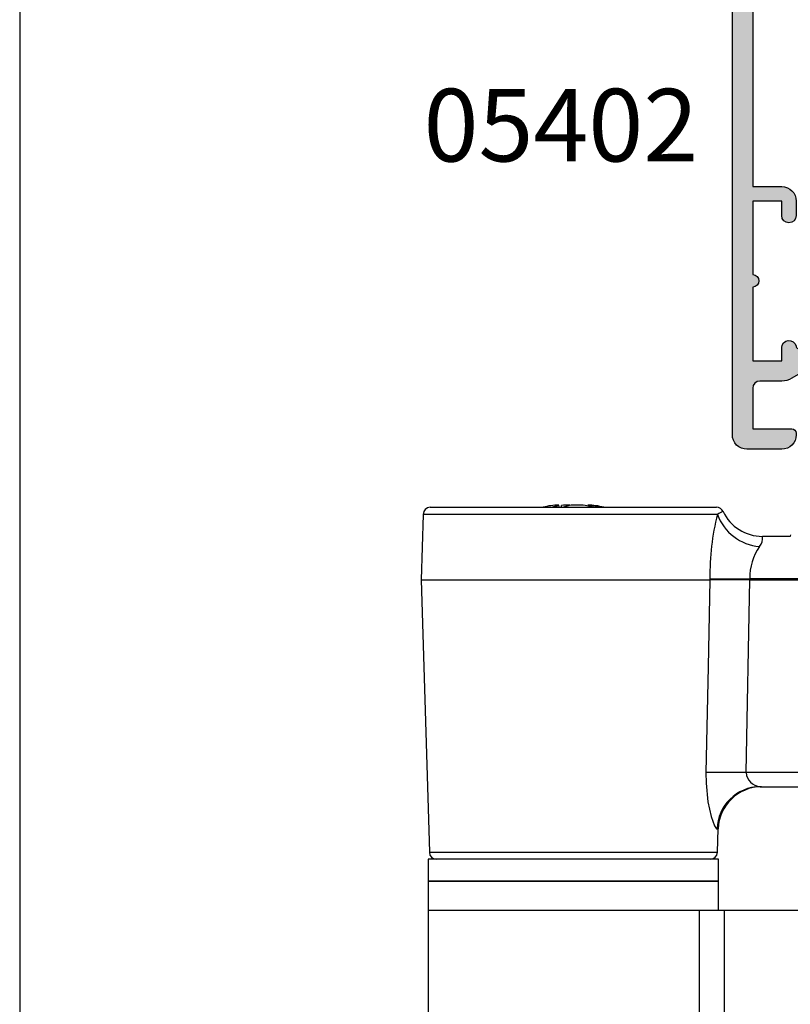
# Model space of a CAD drawing. Units: millimetres. Extents: x 0 to 354, y 0 to 482.
# Drawn here: x 0 to 53, y 362 to 430 of the extents above; entities that cross this region are included whole.
import ezdxf

# ---------------------------------------------------------------- set-up
doc = ezdxf.new("R2010")
doc.units = ezdxf.units.MM
doc.layers.get('0').update_dxf_attribs({"plot": 0})
for name, color, linetype in [('05402$0$APL Hatch', 253, 'Continuous'), ('05402$0$APL Joinery', 2, 'Continuous'), ('APL Border', 7, 'Continuous'), ('APL Joinery', 2, 'Continuous'), ('APL Notes', 7, 'Continuous')]:
    doc.layers.add(name, color=color, linetype=linetype)
doc.styles.add('Arial-Bold', font='arialbd.ttf')

# ---------------------------------------------------------------- blocks, each defined once
blk = doc.blocks.new('9060717 head')
at = {"layer": 'APL Joinery', "color": 8, "linetype": 'Continuous', "lineweight": -2}
for p, q in [((4.438552739929037, 139.9451284310298), (24.1631112433931, 139.9451284310298)), ((12.80843837851955, 139.9571072958599), (13.17290774280502, 140.0759463846873)), ((13.18336463267281, 139.9571072958599), (13.17290774280502, 140.0759463846873)), ((13.31599148655607, 139.9571072958599), (13.30083199166106, 140.0951284310298)), ((13.47804999644234, 139.9571072958599), (13.48488124752714, 140.0759463846873)), ((14.00670128608419, 140.0759463846873), (13.62131814206316, 139.9571072958599)), ((15.69748761797621, 139.9571072958599), (15.11678284699394, 140.0759463846873)), ((15.65592082882597, 139.978524455447), (15.66152087146713, 140.0759463846873)), ((15.66152087146713, 140.0759463846873), (16.22856314027979, 139.9571072958599)), ((3.938785944510613, 139.4603976876346), (3.800831991684277, 134.9451284310298)), ((24.22511193019011, 139.4603976876347), (3.938785944510613, 139.4603976876346)), ((27.32538873063697, 137.945128413495), (27.32360617922916, 137.945128413495)), ((29.2511377363868, 137.945128413495), (27.32538873063697, 137.945128413495)), ((29.25087230945303, 137.9464483304138), (29.25083179692103, 137.945128413495)), ((29.25092818880751, 137.9482844328697), (29.25087230945303, 137.9464483304138)), ((29.25388726799099, 138.0451284310297), (29.25092818880751, 137.9482844328697)), ((23.70985210026367, 135.0367439706593), (23.71174971270258, 134.9451284310298)), ((26.44993902160002, 135.0367439706593), (36.61590347731783, 135.0367439860667)), ((3.800831991684277, 134.9451284310298), (4.374162821515597, 116.1798591744248)), ((3.800831991684277, 134.9451284310298), (23.71174971270258, 134.9451284310298)), ((26.45166205441876, 134.9451283874179), (23.71174971270258, 134.9451284310298)), ((26.19914942637149, 121.6645898968306), (26.45166205441876, 134.9451283874179)), ((26.45166205441876, 134.9451283874179), (36.60788851524069, 134.9451283874179)), ((51.70213150525763, 121.6645903602432), (26.19914942637149, 121.6645898968306)), ((27.17671601231746, 120.6951284100404), (51.67251172209455, 120.695128263552)), ((24.2765959319928, 117.7867439496699), (24.20087583627583, 117.7867439496699)), ((24.22750116180657, 116.1798591744248), (24.2765959319928, 117.7867439496699)), ((4.374162821515597, 116.1798591744248), (24.22750116180657, 116.1798591744248)), ((24.30083199166108, 115.69512843103), (4.300831991661084, 115.69512843103)), ((4.300831991661084, 115.69512843103), (4.300831991661084, 114.19512843103)), ((24.30083199166108, 114.19512843103), (24.30083199166108, 115.69512843103)), ((24.30083199166108, 114.19512843103), (4.300831991661084, 114.19512843103)), ((4.300831991661084, 114.19512843103), (4.300831991661084, 112.1951284310301)), ((4.300831991661084, 114.19512843103), (5.922081473141475, 114.19512843103)), ((5.922081473141475, 114.19512843103), (24.30083199166108, 114.19512843103)), ((24.30083199836611, 112.195127801616), (24.30083199166108, 114.19512843103)), ((4.300831991661084, 112.1951284310301), (4.300831991661084, 88.69512843103001)), ((4.300831991661084, 112.1951284310301), (22.96226283082751, 112.1951284310301)), ((4.300831991661084, 112.1951284310301), (5.922081473141475, 112.1951284310301)), ((5.922081473141475, 112.1951284310301), (22.96226283082751, 112.1951284310301)), ((22.96226283082751, 112.1951284310301), (22.96226283082751, 88.69512843103001)), ((22.96226283082751, 112.1951284310301), (24.69454899866071, 112.1951284310301)), ((24.69454899866071, 112.1951284310301), (33.8008319916604, 112.1951284310301)), ((24.69454899866071, 112.1951284310301), (24.69454899866071, 88.69512843103001))]:
    blk.add_line(p, q, dxfattribs=at)
at = {"layer": 'APL Joinery', "color": 8, "linetype": 'Continuous', "lineweight": -2, "flags": 128}
for points in [[(13.17290774280502, 140.0759463846873), (13.27888386989309, 140.0915707178603), (13.29754943693354, 140.09485875221), (13.22576029891445, 140.0944149770032)], [(15.30956941390707, 140.0938980929743), (15.30411465758755, 140.09485875221), (15.37590286428406, 140.0944149770032), (15.52906910622789, 140.0878361143361), (15.66152087146713, 140.0759463846873)], [(23.71174968978687, 134.9451283874179), (23.58696561971976, 128.9486085713099), (23.43377888867929, 121.6645903602432)], [(23.43377888867929, 121.6645903602432), (23.44225136297121, 120.9384912342022), (23.57582688531204, 119.6593634501289), (23.80212779356464, 118.6443559542487), (24.02948511265515, 118.0099334284852), (24.17141180452256, 117.7970554396699), (24.20087582398503, 117.7867438361238)]]:
    blk.add_lwpolyline(points, dxfattribs=at)
at = {"layer": 'APL Joinery', "color": 8, "linetype": 'Continuous', "lineweight": -2}
for centre, radius, start, end in [((4.438552739929037, 139.4451284310298), 0.5, 90, 178.2499999999839), ((13.30083199166097, 136.0777673199186), 4.017361111111159, 90, 105.7062850763022), ((13.98254218288116, 133.6507008427845), 6.444489636916044, 89.34389211958839, 94.42894454571719), ((14.56174206653893, 133.9285129624781), 6.172439383943794, 84.84085513865463, 95.15914486134535), ((15.30083199166094, 136.0777673199186), 4.017361111111162, 74.29371492369786, 90), ((24.1631112433931, 139.4451284310298), 0.5000000000000016, 25.36958255793414, 90), ((40.69014682216925, 135.3007426379698), 16.98234681836779, 165.8217158527892, 180.8907259997084), ((28.69333844245375, 131.1909873092278), 9.399372021795994, 115.7158997148038, 118.3837693601948), ((27.39963919527531, 140.6162408359782), 3.378401552018892, 200.0065312273577, 265.4319761309272), ((27.32538957796146, 140.9451286288544), 3.00000074544468, 205.3769341732308, 269.9659395996032), ((26.46013544677953, 137.811602010635), 0.8754955999243723, 319.9766351811915, 8.772715405511853), ((30.35888751401603, 135.0444988356648), 3.908956215078802, 145.6774037078587, 180.1136672860313), ((25.07989555564097, 188.6548478878979), 53.63560463948367, 268.5363035261318, 271.4636964738682), ((24.81646415511432, 69.30318806720283), 52.37965510233537, 88.48736625905143, 91.51263374094856), ((27.28374775366706, 121.7806552457602), 1.090790813897247, 186.1080830967979, 264.3689070754229), ((27.18767760849141, 117.7072899710093), 2.987858399692323, 90.21020019891952, 178.4761969170481), ((27.27519670450283, 117.6951284100404), 3, 90, 178.2499999999936), ((4.873929616933765, 116.1951284310298), 0.5, 181.7500000000128, 270), ((23.72773436638818, 116.1951284310298), 0.5, 270, 358.2499999999872)]:
    blk.add_arc(centre, radius, start, end, dxfattribs=at)
blk = doc.blocks.new('05402')
at = {"layer": '05402$0$APL Hatch'}
h = blk.add_hatch(color=256, dxfattribs=at)
h.dxf.hatch_style = 1
h.paths.add_polyline_path([(13.7612798036341, 16.28342940431357), (13.76127980363387, 15.57242154347373, 0.377964473009525), (13.93627980363405, 15.37399019514376, -0.3779644730094335), (14.11127980363423, 15.17555884681386), (14.11127980363423, 13.99965041387967, 0.4142135623730951), (14.31127980363405, 13.79965041387985), (17.61185607742694, 13.79965041387985, 0.198912367379658), (17.96540946802024, 13.94609702328659), (23.55270115987153, 19.53338871513787, 0.1989123673797226), (23.61127980363423, 19.67481007137526), (23.61127980363401, 20.64114585094088, 0.4142135623730261), (23.41127980363419, 20.84114585094065), (23.11127980363401, 20.84114585094065, -0.414213562373108), (22.91127980363396, 21.0411458509407), (22.91127980363419, 26.29965041387985, -0.414213562373095), (23.11127980363424, 26.49965041387989), (27.93999851152017, 26.49965041387966, 0.1316524975874114), (28.93999851152008, 26.76759960631075), (34.46127980363312, 29.95531284658396, 0.2679492802477037), (34.71127980363298, 30.38832571234396), (34.7112787511671, 33.59964830054062), (32.31127875116726, 33.59964830054039, -0.4142135623731227), (32.01127875116705, 33.89964830054058), (32.01127875116705, 33.99964830054049, -0.4142135623730951), (33.01127875116705, 34.99964830054049), (34.81127875116633, 34.99964830054049, -0.4142135623730948), (36.21127875116619, 33.59964830054062), (36.21127875116619, 32.9996483023904), (37.91127875116669, 32.9996483023904, -0.4142135623727621), (38.71127875116687, 32.19964830239113), (38.71127875116711, 31.9996483023904), (41.01127875116705, 31.9996483023904), (41.01127875116705, 45.4996483023904), (39.7112787511671, 45.4996483023904), (39.71127875116687, 44.48954625094652, -0.3563939586927219), (39.31127875116657, 43.99964830239031, -0.3563939586923197), (38.91127875116692, 44.48954625094701), (38.91127875116692, 45.4996483023904), (36.41127875326899, 45.4996483023904), (36.41127875326899, 44.19964830239067, -0.4142135623729845), (35.6112787532691, 43.39964830239049, -0.4142135623732095), (35.41127875326899, 43.59964830239053), (35.41127875326899, 46.17035898050941, -0.1989123673797318), (35.46985739703173, 46.31178033674679), (36.98450205797283, 47.82642499768698, -0.6681786379193101), (37.41127875326899, 47.64964830239039), (37.41127875326876, 46.89964830239049), (40.76127875326843, 46.89964830239026, 0.4142135623730951), (41.01127875326867, 47.14964830239047), (41.0112787532689, 50.14964830239047, 0.4142135623731201), (40.7612787532689, 50.39964830239049), (35.66127875326876, 50.39964830239049, -0.4142135623730951), (35.41127875326876, 50.64964830239049), (35.41127875326876, 51.74964830239063, -0.4142135623730742), (35.66127875326875, 51.99964830239063), (41.91127875326872, 51.99964830239108, -0.4142135492387582), (42.41127875326899, 51.4996483248126), (42.41127986987792, 26.59951756907044, -0.4142135755074057), (41.71127986987798, 25.89951753767994), (38.70975577712278, 25.89951753767949, 0.4142066747667396), (38.40975577720585, 25.5995245924244), (38.40973325303, 24.64169367093483, -0.2679428913970814), (37.45973325355548, 22.99629008379515), (35.12830624927343, 21.65024007527668, 0.5216391604454538), (35.05820605516254, 20.83312339562571, -0.3518881790216558), (35.85180069040992, 16.90458784420351, 0.562047585105785), (36.2959000545205, 16.17485810125162), (36.50940200330199, 16.17485810125166, -0.4142135623731622), (38.40940200330235, 14.27485810125162), (38.40940200330212, 6.69917197550747, 0.4142102058945545), (38.70939856537785, 6.39917197552697), (47.70939900269076, 6.399068837788294, -1), (47.70938295904308, 4.999068837855505), (46.0336500278632, 4.999088041333414, -0.1989123673797313), (45.82151900046617, 5.086958437951381), (45.59725750177842, 5.311225076658903, 0.1989123673797925), (45.38512647438095, 5.399095473277017), (39.3336516122008, 5.399164821655432, 0.1989123673795253), (39.12151857091405, 5.31129928699696), (38.89725193220829, 5.087037788310969, -0.1989123673795897), (38.68511889092125, 4.999172253652407), (38.00938595968069, 4.999179997381844, -0.4142087697627663), (37.00939741944123, 5.999175094041727), (37.00935635115692, 14.37486055288893, 0.414212126237997), (36.50935635116294, 14.87485810125171), (30.14158943329681, 14.87485810125165, 0.1989062559300945), (29.78804435675528, 14.72841980570115), (26.14353634932994, 11.08408319846691, -1), (25.57783762221074, 10.51841107600043), (21.93332961478522, 6.874074468766008, -0.1989108813132277), (17.4078387317858, 4.999664286733665), (-4.487999305130874, 5.000053975409575, 0.4143088206181471), (-4.988008180196413, 4.499900263664875), (-4.985087632198685, -14.5002509569667, -0.4142585842418037), (-5.485087626291897, -15.00032781288039), (-13.48872019634727, -15.00032781288016, -0.4142135623730845), (-13.98872019634726, -14.50032781288016), (-13.98872019634749, 33.99965041387125, -0.4142135623730971), (-12.98872019634862, 34.99965041387011), (-10.58872019634853, 34.99965041387011, -0.4142135623724291), (-9.588720196348532, 33.99965041387239), (-9.588720196348305, 33.89965041387066, -0.4142133331217348), (-9.888719961533628, 33.59965041387012), (-12.58871726724263, 33.59964830054062), (-12.58872019634508, 30.79965093692452, 0.414213868771331), (-12.08872019634535, 30.29965041387007), (-10.58872019634995, 30.29965041387007, -0.1316524975873921), (-9.888720196350164, 30.11208597916835), (-3.863849065771774, 26.6336250100962, 0.1316524975873172), (-3.363849065770946, 26.49965041388035), (-2.588720196365982, 26.49965041388012, -0.4142135623730117), (-2.388720196366224, 26.2996504138803), (-2.388720196366449, 14.29965041387758, 0.4142135623731005), (-1.888720196366449, 13.79965041387757), (12.11127980363401, 13.79965041387757, 0.4142135623730951), (12.61127980363401, 14.29965041387757), (12.61127980363401, 18.14965041387975, -0.4142135623731555), (12.81127980363409, 18.3496504138798), (13.91127980363446, 18.34965041387957, -0.4142134523907131), (14.11127980363422, 18.14965048898038), (14.11128021904828, 17.04336396731079, 0.2192167685300519)])
h.paths.add_polyline_path([(12.61127980363401, 11.2996504138776), (12.61127980363412, 6.899803673565753, -0.4142206463427447), (12.11126771057182, 6.399803673712002), (-4.499954052268972, 6.400116971479144, 0.4142206463427326), (-6.400000005906492, 4.500116972034203), (-6.400000005906719, -11.55003852206934, -1.006316845571629), (-7.500534948616433, -11.54310843202984, 0.1928029631252088), (-8.30373728202889, -9.462015498259792, 0.8587394203226348), (-9.312935377857816, -10.54835483760829, -0.3528190902638056), (-9.312935377863063, -12.46230078815553, 0.1840678126096436), (-9.47405184964769, -12.97152781288041, -0.4311960809799661), (-9.973221720533441, -13.50032781288033), (-11.26298240710324, -13.50032781288033, -0.4956414426383597), (-11.55212788100039, -13.12035972596132, 0.241390425985546), (-11.6883794129866, -12.46140588651249, -0.352395520431552), (-11.68837941298645, -10.54924973924484, 0.5817485899954179), (-12.1594129876643, -9.356687144772714, -0.3735466331222243), (-12.58922258061548, -8.861621748226426), (-12.58836708995458, 16.89964872969406), (-10.58871935411347, 16.89965041387033, 0.4142133156877115), (-9.588720196350124, 17.89965041386998), (-9.588720196350124, 18.89965041386998, 0.9999997725436718), (-10.58872019635007, 18.89965064804868), (-10.58872066470738, 17.89965075625199), (-12.58864276143665, 17.89965075625199), (-12.58864179356081, 22.96965042816535, 1), (-12.58864179355695, 23.82965041387004), (-12.58864276143667, 28.89965069664734), (-10.58872066470738, 28.89965069664734), (-10.58872019635006, 27.99965015367173, 0.9093881746750846), (-9.597687977382321, 27.90537761856197, -0.5157632461238238), (-9.301275089794732, 28.04087358119573), (-5.888720196346078, 26.07063409483844, -0.2679491924311032), (-3.888720196346441, 22.60653247970102), (-3.888720196346441, 14.29965041389713, 0.4142135623726706), (-1.888720196349338, 12.29965041389713), (11.61127980363545, 12.29965041387757, -0.4142135623726633)], flags=16)
h.paths.add_polyline_path([(15.11127980363412, 12.29965041387985), (17.61185607742674, 12.29965041387985, 0.1989123673796581), (19.02606963980004, 12.88543685150684), (24.61336133165135, 18.47272854335814, 0.198912367379719), (25.11127980363423, 19.67481007137571), (25.11127980363401, 20.64114585094107, 0.2399316479533613), (24.41127980363396, 22.01591855942755), (24.41127980363419, 22.99965041388013, -0.4142135623730274), (26.41127980363419, 24.99965041387966), (27.9399985115202, 24.99965041387966, 0.1316524975873958), (29.68999851152033, 25.46856150063416), (35.2112798036334, 28.65627474090729, 0.2679492802477484), (36.211279803633, 30.38832620394787), (36.21127940663902, 31.59964830239053), (37.36963796466691, 31.59964830239099, 0.331679266568401), (38.71127875116709, 30.5996483023903), (41.01127875326844, 30.59964830239031), (41.01127969377168, 28.29951794657126, -0.4142136821345836), (40.01127969377158, 27.2995175376798), (38.70975577712279, 27.29951753767981, 0.4142066747667161), (37.00975577759297, 25.59955751456778), (37.0097332534169, 24.64172659307714, -0.2679428913970173), (36.75973325355518, 24.20872564909314), (31.13736603324489, 20.96265042096346, 1.07206526797953), (32.07135767427032, 19.57710726306532, -0.3440118087248555), (33.94777202810204, 19.57710741578758, 0.1139152721467457), (34.2892857883642, 19.41807501500645, -0.2345456440114466), (34.63787542968389, 19.14206355790327, -0.2237854059872651), (34.63787513260483, 17.60765201408292, -0.2345455418810541), (34.2892856646745, 17.33164080407252, 0.1139152364089976), (33.94777199758868, 17.17260847600419, -0.3440116165742027), (32.07135819172423, 17.17260824873002, 0.5831199358458132), (30.72482196307698, 16.61411084936718, -0.3789740757924284), (30.22852591090077, 16.17485810125166), (30.04158473008069, 16.1748581012516, 0.1989062559300017), (28.6981134392235, 15.61839257815979), (20.9434146838764, 7.864058524124658, -0.1989125416919416), (17.40784298783749, 6.399675570082113), (14.61126771057168, 6.399743208400396, -0.4142064784389357), (14.11127980363401, 6.899743208254153), (14.11127980363401, 11.29965041387973, -0.4142135623730953)], flags=16)
at = {"layer": '05402$0$APL Joinery', "ltscale": 0.2}
blk.add_lwpolyline([(-13.98872019634726, -14.50032781288016, 0.414213562373095), (-13.48872019634726, -15.00032781288016), (-5.485087626291971, -15.00032781288039, 0.4142585842418099), (-4.985087632198684, -14.50025095696677), (-4.988008203823739, 4.500053975488782, -0.41421884674836), (-4.487999182847744, 5.000053975407383), (17.40783879413149, 4.999664286732555, 0.1989108787815015), (21.93332961478538, 6.87407446876617), (25.57783762221074, 10.51841107600043, 0.9999999999999999), (26.14353634932994, 11.08408319846691), (29.78804435675531, 14.72841980570118, -0.1989062559300922), (30.14158943329684, 14.87485810125165), (36.50935635116295, 14.87485810125171, -0.4142121262379937), (37.00935635115692, 14.37486055288892), (37.00939741944123, 5.999175094041705, 0.4142087697628829), (38.00938595968111, 4.999179997381844), (38.68511889092107, 4.999172253652405, 0.1989123673794309), (38.89725193220804, 5.087037788310712), (39.12151857091405, 5.311299286996958, -0.1989123673797079), (39.33365161220101, 5.399164821655432), (45.38512647438139, 5.399095473277017, -0.1989123673793067), (45.59725750177833, 5.311225076658987), (45.8215190004664, 5.086958437951155, 0.198912367379571), (46.03365002786333, 4.999088041333411), (47.70938295904327, 4.999068837855505, 0.9999999999996753), (47.70939900269124, 6.399068837788294), (38.709398565378, 6.39917197552697, -0.4142102058944294), (38.40940200330212, 6.6991719755072), (38.40940200330235, 14.27485810125163, 0.414213562373171), (36.50940200330191, 16.17485810125166), (36.29590005452027, 16.17485810125162, -0.5620475851055364), (35.85180069040985, 16.90458784420338, 0.3518881790216777), (35.05820605516246, 20.83312339562578, -0.521639160445398), (35.12830624927344, 21.65024007527668), (37.45973325355553, 22.99629008379517, 0.2679428913970724), (38.40973325303, 24.64169367093481), (38.40975577720585, 25.59952459242461, -0.4142066747665626), (38.70975577712281, 25.89951753767949), (41.71127986987787, 25.89951753767994, 0.4142135755074846), (42.41127986987792, 26.59951756907051), (42.41127875326899, 51.49964830239063, 0.414213562373095), (41.91127875326899, 51.99964830239108), (35.66127875326876, 51.99964830239063, 0.414213562373095), (35.41127875326876, 51.74964830239063), (35.41127875326876, 50.64964830239049, 0.414213562373095), (35.66127875326876, 50.39964830239049), (40.7612787532689, 50.39964830239049, -0.414213562373095), (41.0112787532689, 50.14964830239049), (41.01127875326867, 47.14964830239072, -0.414213562373095), (40.76127875326867, 46.89964830239026), (37.41127875326876, 46.89964830239049), (37.41127875326899, 47.64964830239049, 0.668178637919268), (36.98450205797278, 47.82642499768693), (35.46985739703152, 46.31178033674658, 0.1989123673797814), (35.41127875326899, 46.17035898050906), (35.41127875326899, 43.59964830239053, 0.414213562373095), (35.61127875326903, 43.39964830239049, 0.4142135623729286), (36.41127875326899, 44.19964830239044), (36.41127875326899, 45.4996483023904), (38.91127875116692, 45.4996483023904), (38.91127875116692, 44.48954625094692, 0.3563939586925144), (39.31127875116701, 43.99964830239023, 0.3563939586927895), (39.71127875116687, 44.48954625094692), (39.7112787511671, 45.4996483023904), (41.01127875116705, 45.4996483023904), (41.01127875116705, 31.9996483023904), (38.7112787511671, 31.9996483023904), (38.71127875116687, 32.19964830239044, 0.4142135623729286), (37.91127875116692, 32.9996483023904), (36.21127875116619, 32.9996483023904), (36.21127875116619, 33.59964830054062, 0.4142135623731425), (34.8112787511661, 34.99964830054049), (33.01127875116705, 34.99964830054049, 0.414213562373095), (32.01127875116705, 33.99964830054049), (32.01127875116705, 33.89964830054058, 0.4142135623728731), (32.31127875116701, 33.59964830054039), (34.7112787511671, 33.59964830054062), (34.711279803633, 30.38832554847616, -0.2679491924312895), (34.461279803633, 29.95531284658389), (28.93999851152032, 26.76759960631088, -0.1316524975874262), (27.93999851152032, 26.49965041387966), (23.11127980363401, 26.49965041387989, 0.4142135623727621), (22.91127980363419, 26.29965041387985), (22.91127980363396, 21.04114585094069, 0.414213562373095), (23.11127980363401, 20.84114585094065), (23.41127980363419, 20.84114585094065, -0.414213562373095), (23.61127980363401, 20.64114585094083), (23.61127980363423, 19.67481007137511, -0.1989123673796254), (23.55270115987148, 19.53338871513782), (17.96540946802017, 13.94609702328651, -0.1989123673796594), (17.61185607742684, 13.79965041387985), (14.31127980363405, 13.79965041387985, -0.414213562373095), (14.11127980363423, 13.99965041387967), (14.11127980363423, 15.17555884681409, 0.3779644730091068), (13.93627980363405, 15.37399019514376, -0.3779644730094317), (13.76127980363387, 15.57242154347367), (13.7612798036341, 16.28342940431324, -0.198912367379617), (14.05417302244743, 16.99053618549968), (14.11128021744136, 17.04764333738106), (14.11127980363423, 18.14965041387975, 0.4142135623734279), (13.91127980363419, 18.34965041387957), (12.81127980363405, 18.3496504138798, 0.414213562373095), (12.61127980363401, 18.14965041387975), (12.61127980363401, 14.29965041387757, -0.414213562373095), (12.11127980363401, 13.79965041387757), (-1.888720196366449, 13.79965041387757, -0.414213562373095), (-2.388720196366449, 14.29965041387757), (-2.388720196366222, 26.2996504138803, 0.4142135623734279), (-2.588720196366268, 26.49965041388012), (-3.363849065773849, 26.49965041388035, -0.1316524975871883), (-3.863849065773849, 26.6336250100974), (-9.888720196350306, 30.11208597916843, 0.1316524975873939), (-10.58872019635012, 30.29965041387007), (-12.08872019634535, 30.29965041387007, -0.414213562373095), (-12.58872019634535, 30.79965041387007), (-12.58871726724263, 33.59964830054062), (-9.88872019634826, 33.59965041387002, 0.414213562373095), (-9.588720196348305, 33.89965041386998), (-9.588720196348532, 33.99965041387011, 0.414213562373095), (-10.58872019634853, 34.99965041387011), (-12.9887201963484, 34.99965041387011, 0.4142135623731616), (-13.98872019634749, 33.99965041387125), (-13.98872019634726, -14.50023957694768)], format="xyb", dxfattribs=at)
at = {"layer": '05402$0$APL Joinery'}
blk.add_lwpolyline([(17.40784298783703, 6.399675570082112, 0.1989125416919652), (20.9434146838764, 7.864058524124656), (28.69811343922353, 15.61839257815982, -0.1989062559300208), (30.04158473008087, 16.1748581012516), (30.22852591087823, 16.17485810125166, 0.3789740757972557), (30.72482196307527, 16.6141108493532, -0.5831196604896371), (32.07135764902729, 17.17260867223725, 0.3440117194490553), (33.94777189726457, 17.17260839771364, -0.1139152748892435), (34.28928566467468, 17.33164080407256, 0.2345455418810148), (34.63787513260488, 17.60765201408302, 0.2237854059871973), (34.63787542968404, 19.14206355790295, 0.234545644012155), (34.28928578836323, 19.41807501500666, -0.1139152748885186), (33.94777202095301, 19.57710742136651, 0.3440118303927676), (32.07135757394701, 19.57710718477534, -1.07206518633313), (31.13736603324489, 20.96265042096346), (36.75973325355514, 24.20872564909311, 0.2679428913970486), (37.0097332534169, 24.64172659307715), (37.00975577759297, 25.59955751456758, -0.4142066747667522), (38.70975577712281, 27.29951753767981), (40.01127969377168, 27.2995175376798, 0.414213682134513), (41.01127969377168, 28.29951794657111), (41.01127875326844, 30.59964830239031), (38.7112787511671, 30.5996483023903, -0.3316792665684046), (37.36963796466691, 31.59964830239099), (36.21127940663902, 31.59964830239053), (36.211279803633, 30.38832620394786, -0.2679492802477361), (35.21127980363346, 28.65627474090732), (29.68999851152009, 25.46856150063402, -0.131652497587384), (27.93999851152009, 24.99965041387966), (26.41127980363419, 24.99965041387966, 0.414213562373095), (24.41127980363419, 22.99965041387966), (24.41127980363396, 22.01591855942755, -0.2399316479534345), (25.11127980363401, 20.6411458509406), (25.11127980363423, 19.67481007137511, -0.1989123673796485), (24.61336133165125, 18.47272854335804), (19.02606963980017, 12.88543685150697, -0.1989123673796989), (17.61185607742661, 12.29965041387985), (15.11127980363423, 12.29965041387985, 0.4142135623731616), (14.11127980363401, 11.29965041387962), (14.11127980363401, 6.899743208254138, 0.4142064784389373), (14.6112677105717, 6.399743208400396)], format="xyb", close=True, dxfattribs=at)
blk.add_lwpolyline([(-4.499962222054961, 6.400116971659175, 0.414219386929092), (-6.400000005906492, 4.500116972034478), (-6.400000005906718, -11.55003852206934, -1.006316845571698), (-7.500534948616433, -11.54310843202987, 0.1928029631252062), (-8.303737282028834, -9.462015498259829, 0.8587394203185801), (-9.312935377862487, -10.54835483760249, -0.3528190902650067), (-9.312935377862486, -12.46230078815481, 0.1840678126096827), (-9.474051849647736, -12.9715278128796, -0.4311960809805003), (-9.97322172053353, -13.50032781288033), (-11.26298240710256, -13.50032781288033, -0.4956414426385175), (-11.55212788100053, -13.12035972596183, 0.2413904259856838), (-11.68837941298651, -12.46140588651261, -0.3523955204315621), (-11.68837941298651, -10.54924973924491, 0.5817485899972272), (-12.15941298766816, -9.356687144772165, -0.373546633123688), (-12.58922258061548, -8.861621748219958), (-12.58836708995457, 16.89964872969406), (-10.58872019635012, 16.89965041386998, 0.414213562373095), (-9.588720196350124, 17.89965041386998), (-9.588720196350124, 18.89965041386998, 0.9999999999999999), (-10.58872019635012, 18.89965041386998), (-10.58872066470738, 17.89965075625199), (-12.58864276143666, 17.89965075625199), (-12.58864179356081, 22.96965042816535, 0.999999999996034), (-12.58864179355695, 23.82965041387004), (-12.58864276143666, 28.89965069664734), (-10.58872066470738, 28.89965069664734), (-10.58872019635012, 27.99965041387011, 0.9093884123646293), (-9.597687977382321, 27.90537761856197, -0.5157632461238871), (-9.3012750897947, 28.04087358119571), (-5.888720196346441, 26.07063409483865, -0.2679491924311347), (-3.888720196346441, 22.60653247970097), (-3.888720196346441, 14.29965041389713, 0.4142135623726289), (-1.888720196349624, 12.29965041389713), (11.61127980363401, 12.29965041387757, -0.414213562373095), (12.61127980363401, 11.29965041387757), (12.61127980363412, 6.899803673565744, -0.4142206463427434), (12.11126771057181, 6.399803673712002), (-4.490560212846304, 6.400205207591656)], format="xyb", dxfattribs=at)

msp = doc.modelspace()

# ---------------------------------------------------------------- linework, layer by layer
msp.add_lwpolyline([(-8.078504833974876e-07, 482.000000110887), (-8.078504833974876e-07, 1.108869582822081e-07), (353.9999991921495, 1.108869582822081e-07), (353.9999991921495, 482.000000110887)], close=True)

# ---------------------------------------------------------------- block references
at = {"layer": 'APL Border', "xscale": -1, "rotation": 180}
msp.add_blockref('05402', (63.10672284214962, 435.690347861378), dxfattribs=at)
at = {"layer": 'APL Joinery'}
msp.add_blockref('9060717 head', (23.85989279483192, 256.7455582465556), dxfattribs=at)

# ---------------------------------------------------------------- texts
at = {"layer": 'APL Notes', "style": 'Arial-Bold'}
msp.add_text('05402', height=5, dxfattribs=at).set_placement((27.83340280504024, 420.5207615302252))

doc.saveas('drawing.dxf')
